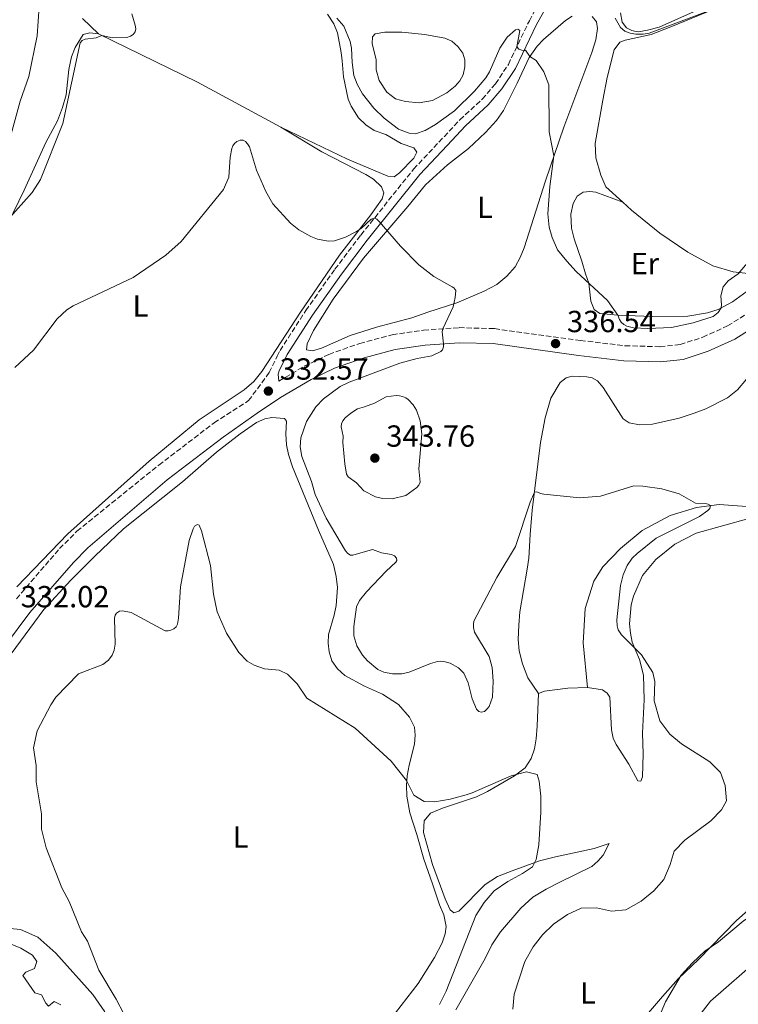
# Model space of a CAD drawing. Units: metres. Extents: x 625871 to 629371, y 4653218 to 4655593.
# Drawn here: x 627727 to 627963, y 4654954 to 4655277 of the extents above; entities that cross this region are included whole.
import ezdxf
from ezdxf.enums import TextEntityAlignment as Align

# ---------------------------------------------------------------- set-up
doc = ezdxf.new("R2010")
doc.units = ezdxf.units.M
doc.header["$MEASUREMENT"] = 0
doc.linetypes.add('DGN Style 3', pattern=[2.435890702152634, 1.739921930109024, -0.6959687720436097])
for name, color, linetype, lineweight in [('Balsa-alberca', 142, 'Continuous', 0), ('Camino', 7, 'DGN Style 3', 0), ('Cota de punto acotado terreno', 7, 'Continuous', 0), ('Curva de nivel intermedia', 30, 'Continuous', 0), ('Etiqueta de uso rústico', 92, 'Continuous', 0), ('Línea de cambio de uso (parcela vista)', 92, 'Continuous', 0), ('Margen derecho', 7, 'Continuous', 0), ('Punto acotado terreno (símbolo)', 7, 'Continuous', 0)]:
    doc.layers.add(name, color=color, linetype=linetype, lineweight=lineweight)
doc.styles.add('Style-Arial', font='arial.ttf')

# ---------------------------------------------------------------- blocks, each defined once
blk = doc.blocks.new('5PATER')
at = {"layer": 'Punto acotado terreno (símbolo)', "linetype": 'Continuous', "lineweight": 0}
h = blk.add_hatch(color=51, dxfattribs=at)
edge = h.paths.add_edge_path()
edge.add_ellipse((0, 0), major_axis=(-0.1095731443231308, -0.1110710700762829), ratio=0.9994222409660317, start_angle=0, end_angle=360)

msp = doc.modelspace()

# ---------------------------------------------------------------- linework, layer by layer
at = {"layer": 'Balsa-alberca', "color": 142, "linetype": 'Continuous', "lineweight": 0, "elevation": 339.6699999999984, "flags": 128}
msp.add_lwpolyline([(627847.0700000003, 4655273.210000001), (627852.6299999999, 4655273.230000001), (627860.1200000001, 4655272.470000001), (627866.6900000004, 4655271.210000001), (627869.0099999999, 4655270.210000001), (627871, 4655268.529999999), (627872.5999999996, 4655266.350000001), (627873.2699999996, 4655264.15), (627873.2400000002, 4655261.83), (627872.6799999997, 4655259.15), (627871.5899999999, 4655257.180000001), (627870.0899999999, 4655255.49), (627867.3399999999, 4655253.32), (627862.7000000002, 4655250.779999999), (627858.3200000003, 4655250.039999999), (627853.7999999998, 4655250.41), (627850.5099999999, 4655251.289999999), (627847.6699999999, 4655253.51), (627845.1399999997, 4655257.32), (627844.2000000002, 4655260.869999999), (627844.1200000001, 4655264.119999999), (627842.8499999996, 4655269.449999999), (627842.9800000006, 4655271.66), (627843.8700000001, 4655272.710000001), (627847.0700000003, 4655273.210000001)], close=True, dxfattribs=at)
msp.add_lwpolyline([(627847.0700000003, 4655273.210000001), (627852.6299999999, 4655273.230000001), (627860.1200000001, 4655272.470000001), (627866.6900000004, 4655271.210000001), (627869.0099999999, 4655270.210000001), (627871, 4655268.529999999), (627872.5999999996, 4655266.350000001), (627873.2699999996, 4655264.15), (627873.2400000002, 4655261.83), (627872.6799999997, 4655259.15), (627871.5899999999, 4655257.180000001), (627870.0899999999, 4655255.49), (627867.3399999999, 4655253.32), (627862.7000000002, 4655250.779999999), (627858.3200000003, 4655250.039999999), (627853.7999999998, 4655250.41), (627850.5099999999, 4655251.289999999), (627847.6699999999, 4655253.51), (627845.1399999997, 4655257.32), (627844.2000000002, 4655260.869999999), (627844.1200000001, 4655264.119999999), (627842.8499999996, 4655269.449999999), (627842.9800000006, 4655271.66), (627843.8700000001, 4655272.710000001), (627847.0700000003, 4655273.210000001)], dxfattribs=at)
at = {"layer": 'Camino', "color": 7, "linetype": 'DGN Style 3', "lineweight": 0}
for points in [[(627726.1099999995, 4655087.11, 331.3600000000006), (627740.2299999992, 4655103.580000003, 331.3899999999995), (627745.9699999992, 4655109.300000002, 331.3899999999995), (627772.8400000005, 4655131.000000001, 331.7499999999999), (627790.9799999989, 4655144.940000001, 332.1799999999931), (627802.28, 4655152.199999999, 332.3800000000046), (627809.0899999985, 4655161.38, 332.7799999999988), (627811.7100000003, 4655166.800000002, 332.6199999999953), (627812.6099999989, 4655168.65, 332.5399999999935), (627821.079999998, 4655181.790000001, 333.0299999999988), (627830.6199999999, 4655195.32, 333.6900000000023), (627839.1299999993, 4655206.580000004, 334.4600000000065), (627856.4600000009, 4655228.220000001, 336.550000000003), (627871.6199999999, 4655244.399999999, 337.9400000000024), (627878.9800000002, 4655251.180000001, 338.4600000000065), (627883.3199999988, 4655256.220000001, 339.0700000000072), (627887.5599999989, 4655262.630000001, 339.570000000007), (627894.4600000011, 4655276.969999999, 340.6300000000048), (627896.8500000006, 4655281.260000003, 341.179999999993)], [(627812.1900000009, 4655158.570000002, 332.7499999999999), (627820.5500000004, 4655163.489999999, 333.0899999999966), (627828.6399999995, 4655167.390000002, 333.449999999997), (627838.7899999995, 4655170.970000001, 333.9499999999971), (627849.3999999977, 4655173.830000004, 334.1699999999984), (627859.7499999988, 4655175.36, 334.6600000000036), (627871.3799999985, 4655176.16, 335.2899999999937), (627883.0199999993, 4655175.830000003, 335.7700000000042), (627911.2099999995, 4655171.960000001, 336.8500000000059), (627925.8500000021, 4655170.199999999, 337.020000000004), (627937.3399999987, 4655169.910000001, 337.729999999996), (627943.9200000013, 4655170.600000001, 338.2700000000042), (627951.3999999979, 4655173.030000002, 338.8099999999978), (627959.5300000017, 4655176.730000001, 339.1199999999953), (627973.3500000018, 4655185.440000003, 339.5200000000041)]]:
    msp.add_polyline3d(points, dxfattribs=at)
at = {"layer": 'Curva de nivel intermedia', "color": 30, "linetype": 'Continuous', "lineweight": 0, "flags": 128}
for points, elevation in [([(627724.070000001, 4655238.550000001), (627727.320000001, 4655250.519999998), (627730.1600000019, 4655258.640000001), (627732.8799999999, 4655272.01), (627733.85, 4655286.609999999)], 345.0000000000001), ([(627927.6, 4655272.890000001), (627929.4599999996, 4655272.57), (627931.810000001, 4655272.539999999), (627933.7900000014, 4655272.899999999), (627960.8900000007, 4655283.02)], 345.0000000000001), ([(627723.0800000009, 4655211.34), (627731.2200000014, 4655220.58), (627733.9999999999, 4655224.869999999), (627741.32, 4655243.199999998), (627747.0599999999, 4655269.699999998), (627747.6299999999, 4655270.470000001), (627748.6, 4655270.909999999), (627752.2600000012, 4655271.350000001), (627754.1200000008, 4655272.099999999), (627757.6500000001, 4655271.31), (627762.3700000008, 4655271.449999998), (627763.5199999998, 4655271.869999998), (627764.3600000002, 4655272.4), (627765.0399999997, 4655273.319999999), (627765.2300000018, 4655274.339999998), (627765.0900000011, 4655275.480000001), (627763.9199999999, 4655279.24)], 340.0000000000001), ([(627831.2400000013, 4655277.850000001), (627833.6100000006, 4655275.199999999), (627835.6400000001, 4655270.09), (627836.1000000006, 4655267.960000002), (627836.2800000017, 4655263.240000002), (627836.8499999995, 4655258.989999999), (627837.890000001, 4655256.130000001), (627839.65, 4655252.960000001), (627843.3700000016, 4655248.27), (627846.7500000012, 4655244.98), (627851.4699999997, 4655241.4), (627854.97, 4655240.070000002), (627857.1100000013, 4655239.829999999), (627860.2100000015, 4655240.890000002), (627863.6500000014, 4655242.829999999), (627869.9300000002, 4655247.390000002), (627876.4700000002, 4655253.859999999)], 340.0000000000001), ([(627922.6600000003, 4655277.77), (627924.35, 4655274.789999999), (627925.8400000008, 4655273.539999999), (627927.6, 4655272.890000001)], 345.0000000000001), ([(627876.4700000002, 4655253.859999999), (627880.1200000002, 4655258.220000001), (627881.3200000006, 4655260.13), (627884.7800000006, 4655267.939999999), (627887.1600000011, 4655271.58), (627889.9300000004, 4655273.980000001), (627890.6600000013, 4655274.210000001), (627891.3000000007, 4655273.750000001), (627890.3399999995, 4655268.410000001), (627891.0500000003, 4655267.67), (627892.0300000014, 4655267.279999999), (627892.6999999998, 4655267.109999999), (627893.2300000018, 4655267.34), (627894.5900000008, 4655265.189999999), (627896.7300000021, 4655263.890000002), (627899.1700000007, 4655260.189999999), (627900.8, 4655255.9), (627900.9600000011, 4655240.509999999), (627902.49, 4655232.640000002), (627901.2300000016, 4655222.55), (627900.5699999998, 4655213.579999999), (627900.9200000009, 4655209.16), (627901.910000001, 4655205.720000001), (627903.6700000003, 4655201.699999999), (627906.73, 4655197.970000002), (627909.8400000016, 4655194.59), (627920.120000001, 4655185.13), (627923.4900000016, 4655180.310000001), (627924.0400000016, 4655178.8), (627924.6400000006, 4655177.989999998), (627925.5200000012, 4655177.169999998), (627926.4000000019, 4655176.699999999), (627928.6600000017, 4655176.08), (627933.4000000004, 4655175.87), (627941.1400000006, 4655176.23), (627948.2500000007, 4655177.720000001), (627954.810000001, 4655179.819999999), (627956.4000000004, 4655181.100000001), (627957.3900000004, 4655182.66), (627957.5800000004, 4655183.640000001), (627957.2899999998, 4655186.659999999), (627958.0200000008, 4655189.58), (627959.7599999999, 4655191.539999999), (627962.9600000004, 4655193.880000001), (627966.5700000003, 4655198.119999999)], 340.0000000000001), ([(627725.6, 4655163.109999999), (627731.6900000008, 4655168.8), (627739.42, 4655179.089999998), (627742.5800000007, 4655182.039999999), (627744.7199999996, 4655183.359999999), (627764.4400000006, 4655192.649999999), (627775.1200000005, 4655199.999999999), (627780.1699999997, 4655204.410000001), (627794.05, 4655221.590000001), (627795.7900000013, 4655225.609999999), (627796.2300000016, 4655232.130000002), (627796.8100000005, 4655235.050000001), (627797.1300000001, 4655235.84), (627797.6900000012, 4655236.67), (627798.4700000013, 4655237.310000001), (627799.570000001, 4655237.769999999), (627800.5000000009, 4655237.710000001), (627801.3200000012, 4655237.270000001), (627801.9900000017, 4655236.529999998), (627802.5400000016, 4655235.550000002), (627804.8600000017, 4655227.84), (627807.9599999996, 4655220.84), (627810.2000000017, 4655216.839999998), (627815.9999999995, 4655210.48)], 334.9999999999999), ([(627815.9999999995, 4655210.48), (627818.74, 4655208.3), (627822.6900000017, 4655206.050000002), (627824.9200000003, 4655205.189999999), (627828.4600000007, 4655204.580000001), (627830.4600000011, 4655204.65), (627834.1300000015, 4655205.859999999), (627837.6800000009, 4655207.720000001), (627839.3400000016, 4655208.820000002), (627842.4999999999, 4655211.829999999), (627843.5800000017, 4655212.140000001), (627844.3700000007, 4655211.779999998), (627845.1500000008, 4655211.029999999), (627852.1700000016, 4655202.88), (627858.22, 4655196.78), (627863.0500000002, 4655192.910000001), (627869.0800000007, 4655189.609999999), (627869.6999999998, 4655189.220000001), (627870.280000001, 4655188.369999999), (627870.1400000001, 4655186.039999997), (627869.4299999994, 4655182.989999999), (627866.0099999995, 4655175.789999999), (627865.8399999996, 4655174.819999999), (627866.3100000012, 4655170.87), (627866.2199999996, 4655169.88), (627865.9300000013, 4655168.909999999), (627865.4100000005, 4655168.34), (627862.4199999998, 4655166.949999999), (627857.6400000011, 4655166.029999998), (627851.9900000005, 4655164.449999998), (627835.3600000007, 4655158.27), (627832.3299999998, 4655156.83), (627826.8500000014, 4655152.729999999), (627824.4199999995, 4655150.160000001), (627821.3399999995, 4655145.310000001), (627819.4700000008, 4655140.009999999), (627819.2300000016, 4655137.009999999), (627819.7400000013, 4655133.800000002), (627822.9900000012, 4655125.63), (627824.110000001, 4655121.380000001), (627827.75, 4655113.59), (627834.1500000015, 4655102.819999999), (627834.850000001, 4655102.029999998), (627835.7000000004, 4655101.489999999), (627836.5000000007, 4655101.4), (627842.9500000014, 4655103.329999999), (627845.8900000006, 4655102.25), (627849.1600000008, 4655101.669999998), (627850.2200000002, 4655101.190000001), (627850.8500000006, 4655100.449999998), (627850.9700000013, 4655099.65), (627850.6400000004, 4655099.109999999), (627847.4100000006, 4655096.159999999), (627841.0300000014, 4655089.429999999), (627838.6500000008, 4655086.519999999), (627837.7000000009, 4655084.42), (627836.8499999995, 4655077.980000001), (627836.8700000017, 4655075.000000001), (627837.7900000004, 4655071.659999999), (627839.6400000011, 4655068.619999999), (627841.2800000017, 4655066.789999999), (627844.7300000006, 4655063.859999998), (627846.6700000007, 4655062.96), (627849.5600000008, 4655062.42), (627852.5600000004, 4655062.510000001), (627855.0100000004, 4655062.96), (627862.0599999999, 4655065.850000001), (627864.3399999999, 4655066.5), (627865.3300000001, 4655066.609999999), (627866.3700000016, 4655066.519999998), (627868.4700000006, 4655065.970000001), (627871.2199999997, 4655064.439999999), (627872.980000001, 4655062.67), (627874.3800000002, 4655059.48), (627875.6299999999, 4655054.249999999), (627877.0800000003, 4655050.869999999), (627877.8499999993, 4655050.050000002), (627878.6800000007, 4655049.890000001), (627879.6900000012, 4655050.140000001), (627880.5400000005, 4655050.81), (627881.2600000001, 4655051.759999999), (627882.4000000001, 4655054.819999999), (627882.5499999998, 4655060.019999998), (627882.2300000002, 4655064.509999999), (627881.2600000001, 4655068.109999999), (627876.4000000008, 4655076.100000001), (627876.0900000002, 4655077.73), (627876.0800000012, 4655078.730000001), (627876.26, 4655079.71), (627883.7800000014, 4655094.100000001), (627889.8900000001, 4655104.279999999), (627894.7000000003, 4655118.88), (627896.1399999999, 4655122.179999999), (627896.9600000001, 4655122.220000001), (627898.0599999998, 4655121.640000001), (627899.230000001, 4655121.470000001), (627911.0000000015, 4655120.279999998), (627917.7699999996, 4655120.830000001), (627928.7000000018, 4655124.179999999), (627931.7400000017, 4655124.119999998), (627937.9000000019, 4655123.260000001)], 334.9999999999999), ([(627850.7900000003, 4655153.849999999), (627847.4599999997, 4655153.489999999), (627843.6700000011, 4655151.390000001), (627840.3499999996, 4655150.119999998), (627837.9900000015, 4655149.45), (627835.8100000002, 4655148.109999998), (627834.0300000008, 4655146.529999998), (627833.280000002, 4655145.579999999), (627832.8300000007, 4655144.589999998), (627832.6900000019, 4655143.59), (627833.310000001, 4655140.480000001), (627833.2199999995, 4655138.390000001), (627833.8499999997, 4655131.390000001), (627834.450000001, 4655128.089999998), (627834.9699999995, 4655127.220000001), (627837.6699999997, 4655125.180000001), (627840.1500000008, 4655122.599999999), (627843.9400000017, 4655120.63), (627846.2000000014, 4655120.09), (627849.4100000011, 4655119.970000001), (627853.8800000015, 4655121.07), (627857.5700000017, 4655123.71), (627858.2300000011, 4655124.460000001), (627858.5799999998, 4655125.42), (627858.1900000009, 4655129.749999999), (627859.1699999999, 4655141.329999999), (627858.62, 4655145.61), (627857.4000000019, 4655149.029999999), (627856.3500000013, 4655150.84), (627854.7300000008, 4655152.590000001), (627853.8800000015, 4655153.119999998), (627852.7999999997, 4655153.509999999), (627851.8200000006, 4655153.779999999), (627850.7900000003, 4655153.849999999)], 340.0000000000001), ([(627937.9000000019, 4655123.260000001), (627943.5800000015, 4655121.56), (627949.0300000008, 4655118.570000002), (627952.2000000003, 4655118.359999998), (627953.1500000004, 4655118.15), (627953.8800000012, 4655117.71), (627953.650000001, 4655116.82), (627953.0499999997, 4655116.15), (627950.3099999994, 4655114.09), (627936.1000000003, 4655106.970000001), (627929.8300000007, 4655101.99), (627928.2400000015, 4655100.41), (627926.5800000007, 4655098.029999999), (627925.2700000008, 4655094.980000001), (627924.3900000004, 4655091.51), (627923.1200000006, 4655080.249999999), (627923.2300000002, 4655078.269999999), (627923.6500000004, 4655076.949999999), (627924.7000000009, 4655075.230000001), (627931.2700000001, 4655068.670000001), (627934.9500000015, 4655062.899999999), (627935.5900000007, 4655059.949999999), (627935.4600000011, 4655053.619999999), (627937.2300000014, 4655047.079999999), (627940.5900000008, 4655042.7), (627944.4000000019, 4655039.460000001), (627953.6599999999, 4655033.619999998), (627957.1700000013, 4655030.069999999), (627958.7000000002, 4655025.779999999), (627959.1300000016, 4655020.779999999), (627957.5, 4655017.810000001), (627954.0399999999, 4655014.199999999), (627945.4600000012, 4655007.88), (627942.0200000014, 4655004.239999999), (627940.64, 4654999.9), (627938.5900000003, 4654994.960000001), (627935.3400000003, 4654991.159999999), (627931.1400000005, 4654987.789999999), (627926.0900000012, 4654984.960000001), (627921.4300000009, 4654984.529999999), (627916.5100000012, 4654985.600000001), (627911.4800000021, 4654985.470000001), (627907.0099999994, 4654983.460000001), (627902.4200000007, 4654980.210000001), (627898.7800000019, 4654976.78), (627895.7400000019, 4654972.810000001), (627892.9800000014, 4654968.039999999), (627889.5199999993, 4654957.279999998), (627889.0099999995, 4654952.289999999)], 334.9999999999999), ([(627776.7699999999, 4655076.8), (627777.730000001, 4655077.260000001), (627778.5400000003, 4655077.92), (627779.0000000007, 4655078.779999998), (627779.3000000002, 4655080.77), (627779.9500000007, 4655091.08), (627782.7699999991, 4655106.220000001), (627784.0700000002, 4655110.12), (627784.5199999993, 4655110.96), (627785.5499999997, 4655111.529999998), (627786.1199999996, 4655111.3), (627786.890000001, 4655109.449999999), (627789.7400000007, 4655098.09), (627790.7599999999, 4655088.600000001), (627791.9400000002, 4655082.779999999), (627795.0700000017, 4655075.800000001), (627799.0400000013, 4655069.52), (627801.8200000018, 4655066.59), (627804.0800000017, 4655065.26), (627807.5000000015, 4655064.130000001), (627812.3400000005, 4655063.659999999), (627815.0899999999, 4655062.380000001), (627818.2800000017, 4655059.220000001), (627821.3700000007, 4655054.430000001), (627837.2400000005, 4655044.57), (627849.1100000015, 4655033.819999999), (627854.1400000007, 4655027.42), (627856.5500000003, 4655022.609999998), (627859.8899999997, 4655020.580000001), (627863.4800000016, 4655020.449999998), (627868.4100000003, 4655021.26), (627873.6900000018, 4655022.749999999), (627875.7300000003, 4655023.380000001), (627888.4400000018, 4655028.980000001), (627893.5100000012, 4655030.279999999), (627897.0600000008, 4655029.390000001), (627897.6799999998, 4655027.199999999), (627898.2699999999, 4655022.239999999), (627898.1800000005, 4655017.039999999), (627897.5200000011, 4655006.26), (627896.6800000007, 4655001.470000001), (627895.5300000019, 4654999.13), (627892.2300000006, 4654996.84), (627887.350000001, 4654994.230000001), (627882.9299999998, 4654991.15), (627879.670000001, 4654987.359999999), (627876.9000000015, 4654983.079999999), (627867.1800000007, 4654958.289999999), (627864.9299999999, 4654953.82)], 330.0000000000001), ([(627761.3800000007, 4654950.749999999), (627758.8500000006, 4654955.65), (627753.1399999995, 4654965.189999999), (627749.4400000004, 4654974.67), (627747.4000000019, 4654977.699999998), (627743.420000001, 4654987.649999999), (627741.0400000005, 4654992.23), (627735.8000000013, 4655005.33), (627734.2700000004, 4655011.45), (627734.3300000007, 4655016.449999998), (627732.5500000013, 4655027.039999999), (627732.5500000013, 4655032.38), (627731.6900000008, 4655038.149999999), (627732.8500000008, 4655043.779999999), (627737.3400000012, 4655052.289999999), (627738.990000001, 4655054.75), (627746.4100000017, 4655062.449999998), (627754.4100000014, 4655065.51), (627756.3000000002, 4655066.999999999), (627757.5300000017, 4655068.609999998), (627758.1599999998, 4655070.189999999), (627758.4700000006, 4655072.180000001), (627758.2600000004, 4655080.759999998), (627758.4900000006, 4655081.720000001), (627758.940000002, 4655082.34), (627759.8899999999, 4655083), (627760.870000001, 4655083.21), (627763.7800000013, 4655082.66), (627774.8900000001, 4655076.619999999), (627775.9299999995, 4655076.599999999), (627776.7699999999, 4655076.8)], 330.0000000000001), ([(627987.0600000003, 4655070.57), (627992.3100000008, 4655061.569999999), (627998.1199999999, 4655052.92), (628001.2000000001, 4655044.289999999), (628001.4900000006, 4655034.060000001), (628001.0400000013, 4655023.41), (628000.4400000002, 4655018.439999999), (627999.3200000002, 4655012.9), (627997.4400000004, 4655007.849999999), (627995.1200000005, 4655003.42), (627991.4800000014, 4654999.390000001), (627986.9599999996, 4654995.359999998), (627982.8800000005, 4654992.46), (627969.02, 4654984.23), (627964.6400000014, 4654981.279999999), (627956.5400000011, 4654974.429999999), (627952.0999999997, 4654971.42), (627948.0099999993, 4654967.59), (627944.2600000009, 4654963.53), (627939.1400000001, 4654954.689999999), (627937.1900000012, 4654950.080000001)], 340.0000000000001), ([(627740.6200000005, 4654953.749999999), (627738.4500000001, 4654954.88), (627736.6600000019, 4654953.279999999), (627735.7300000021, 4654954.259999998), (627734.2800000014, 4654957.05), (627732.1400000001, 4654957.74), (627728.1900000006, 4654963.4), (627729.2000000008, 4654964.5), (627732.0599999997, 4654965.680000001), (627732.7800000015, 4654968.019999998), (627731.3200000019, 4654970.079999999), (627727.5500000013, 4654972.42), (627722.7099999998, 4654974.300000001)], 334.9999999999999), ([(627970.2699999996, 4654969.209999999), (627953.9500000004, 4654954.949999999), (627950.9000000017, 4654950.99)], 345.0000000000001)]:
    msp.add_lwpolyline(points, dxfattribs=dict(at, elevation=elevation))
at = {"layer": 'Línea de cambio de uso (parcela vista)', "color": 92, "linetype": 'Continuous', "lineweight": 0, "extrusion": (0.4036334546486697, 0.7171533489738321, 0.5681294820232422), "elevation": 3592119.701992626, "flags": 128}
msp.add_lwpolyline([(1736250.531462062, -2479465.140009723), (1736214.503240864, -2479468.919146846), (1736183.379957772, -2479469.879120585)], dxfattribs=at)
at = {"layer": 'Línea de cambio de uso (parcela vista)', "color": 92, "linetype": 'Continuous', "lineweight": 0}
for points in [[(627955.4400000004, 4655283.050000001, 346.2400000000052), (627937.0199999996, 4655274.880000001, 345.2700000000041), (627933.29, 4655273.84, 345.3099999999977), (627930.2699999996, 4655273.369999999, 345.1999999999971)], [(627753.0300000003, 4655272.630000001, 340.1000000000058), (627747.7400000002, 4655277.720000001, 341.3800000000047)], [(627828.2400000002, 4655279.17, 339.929999999993), (627830.3300000001, 4655275.960000001, 339.6600000000035), (627831.4900000002, 4655272.960000001, 339.3800000000047), (627832.7000000002, 4655266.529999999, 339.0299999999988), (627833.04, 4655263.789999999, 338.5099999999948), (627833.4800000006, 4655258.550000001, 338.1000000000058), (627834.9400000004, 4655251.25, 337.7899999999936), (627836.0199999996, 4655248.91, 337.6499999999942), (627838.4000000004, 4655245.039999999, 337.5500000000029), (627840.79, 4655242.720000001, 337.5500000000029), (627843.54, 4655240.949999999, 337.5500000000029), (627847.3099999997, 4655239.600000001, 337.6499999999942), (627852.4100000003, 4655236.630000001, 336.9199999999983), (627856.4900000002, 4655235.17, 336.9600000000065), (627857.5599999997, 4655233.75, 336.9900000000052), (627856.5, 4655231.779999999, 336.8600000000006), (627851.7999999998, 4655226.960000001, 336.5399999999936), (627850.0700000003, 4655225.699999999, 336.5800000000018), (627848, 4655225.859999999, 336.5800000000018), (627834.8099999997, 4655231.550000001, 336.5099999999948), (627812.8700000001, 4655242.039999999, 336.1999999999971)], [(627823.3099999997, 4655168.58, 332.7599999999948), (627821.3499999996, 4655168.91, 332.6900000000023), (627821.5099999999, 4655170.84, 332.6600000000035), (627823.5999999996, 4655175.180000001, 332.6900000000023), (627830.0700000003, 4655185.480000001, 333), (627840.0199999996, 4655199.029999999, 333.8300000000018), (627854.5199999996, 4655215.92, 336.0399999999936), (627860.3899999997, 4655223.050000001, 336.6000000000058), (627867.5899999999, 4655229.67, 336.8699999999953), (627874.4500000002, 4655234.980000001, 337.3899999999995), (627880.0899999999, 4655240.25, 337.6699999999983), (627883.6200000001, 4655244.16, 337.9499999999971), (627885.9900000002, 4655247.449999999, 338.2200000000012), (627890.4600000001, 4655256.460000001, 339.0899999999965), (627894.3899999997, 4655264.92, 339.9499999999971), (627897.0499999998, 4655268.58, 340.6100000000006), (627899.0499999998, 4655270.850000001, 341.4400000000023), (627906.3399999999, 4655277.08, 341.7799999999988), (627908.4600000001, 4655278.470000001, 342.3300000000018)], [(627915.0199999996, 4655278.390000001, 342.5399999999936), (627916.5300000003, 4655276.59, 342.5800000000018), (627916.7800000003, 4655274.369999999, 342.5399999999936), (627916.2300000006, 4655270.720000001, 342.3300000000018), (627915.0099999999, 4655266.57, 342.3000000000029), (627905.79, 4655242.029999999, 340.6100000000006), (627899.7400000002, 4655224.430000001, 339.5), (627892.7699999996, 4655202.42, 337.0099999999948), (627891.4800000006, 4655199.17, 336.4900000000052), (627889.7699999996, 4655196.140000001, 336.1499999999942), (627887.0499999998, 4655193.029999999, 335.9799999999959), (627883.7999999998, 4655190.359999999, 335.8699999999953), (627879.5899999999, 4655188.16, 335.5599999999977), (627870.7000000002, 4655184.289999999, 335.0800000000018), (627861.1100000005, 4655181.230000001, 334.3500000000058), (627855.8700000001, 4655179.41, 334.25), (627844.2699999996, 4655176.300000001, 333.5899999999965), (627835.6900000004, 4655173.57, 333.4499999999971), (627826.2699999996, 4655169.470000001, 332.9700000000012), (627823.3099999997, 4655168.58, 332.7599999999948)], [(627954.75, 4655280.689999999, 344.7200000000012), (627940.9299999997, 4655274.91, 344.5099999999948), (627934.4600000001, 4655272.390000001, 344.7200000000012), (627925.8700000001, 4655270.560000001, 344.6199999999953), (627924.1299999999, 4655269.880000001, 344.5800000000018), (627922.3300000001, 4655267.369999999, 344.4100000000035), (627920.0099999999, 4655258.34, 343.9600000000065), (627918.5199999996, 4655250.880000001, 343.679999999993), (627916.0199999996, 4655236.67, 343.7200000000012), (627916.2400000002, 4655231.92, 343.7200000000012), (627917.9100000003, 4655226.279999999, 343.679999999993), (627919.6100000005, 4655222.460000001, 343.75), (627925.1500000004, 4655217.359999999, 343.429999999993)], [(627930.2699999996, 4655273.369999999, 345.1999999999971), (627928.9600000001, 4655273.51, 345.1999999999971), (627928.04, 4655273.710000001, 345.1999999999971), (627926.3300000001, 4655274.619999999, 345.1999999999971), (627924.9299999997, 4655276.460000001, 345.1699999999983), (627924.3600000005, 4655279.52, 345.1300000000047)], [(627717.7800000003, 4655199.230000001, 339.070000000007), (627728.5899999999, 4655221.300000001, 340.5500000000029), (627735.79, 4655236.970000001, 340.6199999999953), (627739.5199999996, 4655244.130000001, 340.3800000000047), (627741.2599999999, 4655248.470000001, 340.2799999999988), (627742.3799999999, 4655252.630000001, 340.070000000007), (627743.2699999996, 4655260.970000001, 340), (627744.2100000001, 4655265.130000001, 340), (627745.4000000004, 4655268.17, 340.1399999999995), (627747.9699999997, 4655272.460000001, 340.1000000000058), (627750.2000000002, 4655272.980000001, 340.1000000000058), (627753.0300000003, 4655272.630000001, 340.1000000000058)], [(627812.8700000001, 4655242.039999999, 336.1999999999971), (627826.3399999999, 4655233.960000001, 336.0599999999977), (627840.8300000001, 4655226.51, 335.9900000000052), (627843.2699999996, 4655224.880000001, 335.9900000000052), (627845.9699999997, 4655222.460000001, 335.8899999999995), (627846.6399999997, 4655220.430000001, 335.75), (627846.1399999997, 4655218.480000001, 335.75), (627842.4000000004, 4655213.180000001, 335.5099999999948), (627832.1799999997, 4655200.02, 334.1600000000035), (627819.29, 4655181.25, 332.8800000000047), (627806.6799999997, 4655161.75, 332.6000000000058), (627804.0300000003, 4655158.5, 332.6399999999995), (627800.8799999999, 4655155.76, 332.5399999999936), (627786.0499999998, 4655145.9, 332.1900000000023), (627769.6699999999, 4655132.27, 331.7400000000052), (627742.9400000004, 4655108.430000001, 331.7700000000041), (627726.25, 4655091.08, 331.7400000000052)], [(627971.0899999999, 4655193.449999999, 339.3999999999942), (627965.9600000001, 4655188.16, 339.5), (627961.1299999999, 4655184.66, 339.5), (627956.4600000001, 4655182.17, 340.1199999999953), (627952.9699999997, 4655181.02, 340.2299999999959), (627946.4800000006, 4655179.880000001, 340.3300000000018), (627934.8899999997, 4655179.789999999, 340.4700000000012), (627923.4900000002, 4655180.310000001, 340.0200000000041), (627917.5599999997, 4655180.82, 339.2200000000012), (627915.6900000004, 4655182.109999999, 339.0500000000029), (627914.6699999999, 4655184.91, 339.0500000000029), (627913.9800000006, 4655190.779999999, 340), (627912.8899999997, 4655193.890000001, 340.5500000000029), (627911.7199999997, 4655197.970000001, 340.5899999999965), (627909.1600000003, 4655205.369999999, 341.3800000000047), (627908.2599999999, 4655208.890000001, 341.6199999999953), (627908.1100000005, 4655213.460000001, 341.7599999999948), (627908.79, 4655216.890000001, 342), (627910.1699999999, 4655219.310000001, 342.3500000000058), (627912.1399999997, 4655220.640000001, 342.5899999999965), (627914.29, 4655220.859999999, 342.8000000000029), (627916.2599999999, 4655220.630000001, 343.3899999999995), (627925.1500000004, 4655217.359999999, 343.429999999993)], [(627925.1500000004, 4655217.359999999, 343.429999999993), (627927.9400000004, 4655214.800000001, 343.2700000000041), (627937.2300000006, 4655207.180000001, 342.5399999999936), (627946.4299999997, 4655200.91, 341.8500000000058), (627954.7100000001, 4655196.460000001, 340.8800000000047), (627961.3300000001, 4655194.51, 340.1600000000035), (627971.0899999999, 4655193.449999999, 339.3999999999942)], [(627897.4600000001, 4655055.960000001, 330.820000000007), (627893.9800000006, 4655061.17, 331.1999999999971), (627892.2000000002, 4655065.779999999, 331.5099999999948), (627891.1399999997, 4655070.07, 331.7899999999936), (627890.8300000001, 4655073.74, 331.9600000000065), (627890.9900000002, 4655078.4, 332.1699999999983), (627891.3200000003, 4655082.82, 332.3399999999965), (627893.7100000001, 4655096.83, 332.929999999993), (627894.2599999999, 4655100.439999999, 333.3800000000047), (627894.6799999997, 4655108.24, 334.25), (627895.4199999999, 4655116.180000001, 334.7299999999959), (627898.1100000005, 4655138.439999999, 335.7299999999959), (627899.6399999997, 4655146.52, 336.320000000007), (627901.5199999996, 4655153.039999999, 336.6300000000047), (627904.5999999996, 4655158.180000001, 336.9799999999959), (627906.5099999999, 4655159.710000001, 337.0800000000018), (627908.4900000002, 4655160.210000001, 337.2200000000012), (627913.3300000001, 4655159.980000001, 337.3899999999995), (627915.1200000001, 4655159.65, 337.2899999999936), (627916.8200000003, 4655158.699999999, 337.25), (627918.6600000003, 4655156.539999999, 336.9799999999959), (627925.29, 4655146.27, 335.8399999999965), (627927.2599999999, 4655144.859999999, 335.6600000000035), (627930.6299999999, 4655144.25, 335.6600000000035), (627934.9299999997, 4655144.480000001, 335.6600000000035), (627943.5899999999, 4655146.449999999, 335.8399999999965), (627948.5800000001, 4655148.109999999, 335.8699999999953), (627952.4199999999, 4655149.460000001, 335.8999999999942), (627959.4699999997, 4655153.100000001, 335.8999999999942), (627962.79, 4655155.779999999, 336.0800000000018), (627965.7199999997, 4655159.189999999, 336.2799999999988)], [(627705.5099999999, 4655043.59, 331.8600000000006), (627735.1100000005, 4655083.58, 330.5800000000018), (627743.9100000003, 4655093.230000001, 330.9600000000065), (627751.8399999999, 4655101.060000001, 330.9600000000065), (627761.1799999997, 4655110.039999999, 330.6100000000006), (627780.5899999999, 4655125.480000001, 331.2299999999959), (627791.7100000001, 4655135.27, 331.820000000007), (627799.5599999997, 4655141.310000001, 331.9600000000065), (627804.9100000003, 4655145, 332.0599999999977), (627807.6100000005, 4655146.199999999, 332.1999999999971), (627809.9000000004, 4655146.689999999, 332.4799999999959), (627814.0800000001, 4655146.300000001, 332.820000000007), (627814.7100000001, 4655145.42, 332.8600000000006), (627814.4900000002, 4655141.24, 332.8899999999995), (627814.7400000002, 4655137.710000001, 333.1999999999971), (627815.3799999999, 4655134.480000001, 333.3099999999977), (627816.6900000004, 4655130.5, 333.6199999999953), (627825.2800000003, 4655109.65, 334.1399999999995), (627830.1500000004, 4655098.350000001, 333.6499999999942), (627831.0800000001, 4655094.449999999, 333.1999999999971), (627831.5300000003, 4655090.779999999, 333.070000000007), (627831.0300000003, 4655084.91, 332.8600000000006), (627830.3899999997, 4655081.779999999, 332.820000000007), (627828.5199999996, 4655075.4, 332.4400000000023), (627828.3700000001, 4655072.5, 332.1000000000058), (627828.7100000001, 4655069.689999999, 331.9199999999983), (627829.6299999999, 4655066.730000001, 331.7899999999936), (627831.4600000001, 4655064.119999999, 331.6100000000006), (627833.9199999999, 4655061.91, 331.6100000000006), (627840.3200000003, 4655058.41, 331.8899999999995), (627846.2300000006, 4655055.76, 331.820000000007), (627851.5300000003, 4655052.4, 331.75), (627855.1500000004, 4655048.25, 331.3699999999953), (627856.7100000001, 4655044.91, 331.0899999999965), (627856.9199999999, 4655042.289999999, 330.9600000000065), (627856.7400000002, 4655039.380000001, 330.570000000007), (627854.9800000006, 4655032.49, 330.1900000000023), (627854.3499999996, 4655028.939999999, 330.1900000000023), (627854.1200000001, 4655025.76, 329.8099999999977), (627854.2599999999, 4655022.34, 329.679999999993), (627855.2000000002, 4655016.77, 329.0399999999936), (627857.5199999996, 4655009.75, 328.3999999999942), (627859.8399999999, 4655001.550000001, 327.8899999999995), (627862.6699999999, 4654993.449999999, 327.5099999999948), (627864.9299999997, 4654986.57, 327.6300000000047), (627866.3799999999, 4654983.27, 327.7599999999948), (627867.1900000004, 4654979.480000001, 328.0200000000041), (627866.7999999998, 4654977.07, 328.0200000000041), (627865.8099999997, 4654974.09, 328.0200000000041), (627863.3300000001, 4654969.32, 327.7599999999948), (627857.9699999997, 4654960.779999999, 327.6300000000047), (627844.9400000004, 4654943.850000001, 326.7400000000052)], [(627970.3799999999, 4655117.140000001, 336.2700000000041), (627956.7800000003, 4655118.100000001, 335.1600000000035), (627949.3200000003, 4655117.100000001, 334.75), (627940.6299999999, 4655114.430000001, 334.0899999999965), (627931.54, 4655109.57, 333.6100000000006), (627924.3300000001, 4655103.65, 333.0899999999965), (627918.5599999997, 4655097.65, 332.7100000000065), (627915.5899999999, 4655092.890000001, 332.4600000000065), (627912.79, 4655083.939999999, 332.3600000000006), (627912.0999999996, 4655072.689999999, 331.6000000000058), (627913.5599999997, 4655057.970000001, 331.7599999999948)], [(627913.5599999997, 4655057.970000001, 331.7599999999948), (627918.4900000002, 4655057.25, 332.0299999999988), (627920.0099999999, 4655056.130000001, 332.070000000007), (627920.9100000003, 4655054.789999999, 332.0299999999988), (627921.4199999999, 4655044.050000001, 331.9799999999959), (627922.0099999999, 4655041.33, 331.9799999999959), (627922.9600000001, 4655039.24, 331.9799999999959), (627927.0700000003, 4655032.850000001, 331.9799999999959), (627930.0499999998, 4655027.289999999, 332.2400000000052), (627931.0199999996, 4655027.220000001, 332.2400000000052), (627931.6299999999, 4655028.59, 332.75), (627931.79, 4655036.230000001, 333.7700000000041), (627931.6399999997, 4655042.970000001, 334.0299999999988), (627932.1100000005, 4655053.880000001, 334.5399999999936), (627931.9500000002, 4655061.980000001, 334.5800000000018), (627930.6399999997, 4655067.130000001, 334.679999999993), (627928.2400000002, 4655072.9, 335.1300000000047), (627927.6299999999, 4655075.82, 335.3399999999965), (627927.3700000001, 4655078.91, 335.75), (627927.8499999996, 4655085.08, 336.2700000000041), (627928.5899999999, 4655087.930000001, 336.6900000000023), (627931.5800000001, 4655094.800000001, 336.8999999999942), (627935.9699999997, 4655100, 337), (627942.2000000002, 4655105.09, 337.2100000000065), (627949.2100000001, 4655108.66, 337.2100000000065), (627966.5, 4655113.51, 337.6900000000023)], [(627897.4600000001, 4655055.960000001, 330.820000000007), (627899.4600000001, 4655056.800000001, 330.929999999993), (627907.0599999997, 4655057.730000001, 331.2400000000052), (627913.5599999997, 4655057.970000001, 331.7599999999948)], [(627870.3399999999, 4654952.140000001, 333.1300000000047), (627879.9199999999, 4654968.930000001, 333.5200000000041), (627882.0899999999, 4654973.439999999, 333.5200000000041), (627884.9699999997, 4654977.699999999, 333.8999999999942), (627891.7000000002, 4654985.5, 334.0299999999988), (627895.6100000005, 4654989.09, 334.0299999999988), (627899.9600000001, 4654991.77, 334.0299999999988), (627904.4699999997, 4654994.050000001, 333.5200000000041), (627914.9299999997, 4654999.140000001, 333), (627916.9199999999, 4655000.9, 332.75), (627918.6399999997, 4655002.859999999, 331.9799999999959), (627920.6100000005, 4655006.699999999, 331.6000000000058), (627915.7400000002, 4655005.09, 331.3399999999965), (627903.0199999996, 4655002.369999999, 330.320000000007), (627897.8099999997, 4655001, 330.0599999999977), (627888.8399999999, 4654997.82, 329.1699999999983), (627883.9699999997, 4654995.880000001, 329.0399999999936), (627879.9900000002, 4654993.33, 328.6600000000035), (627871.2800000003, 4654984.539999999, 328.2700000000041), (627869.7000000002, 4654984.02, 328.1499999999942), (627868.5, 4654984.930000001, 328.0200000000041), (627866.8200000003, 4654988.600000001, 328.1499999999942), (627862.6100000005, 4654999.82, 328.5299999999988), (627859.6699999999, 4655010.33, 328.6600000000035), (627859.9400000004, 4655014.15, 328.9100000000035), (627862, 4655016.720000001, 329.0399999999936), (627865.9699999997, 4655018.359999999, 329.679999999993), (627877.0899999999, 4655022.07, 330.0599999999977), (627880.6900000004, 4655023.789999999, 330.1900000000023), (627889.6100000005, 4655028.949999999, 330.1900000000023), (627893.04, 4655031.640000001, 330.1900000000023), (627895.0099999999, 4655034.609999999, 330.1900000000023), (627896.1100000005, 4655037.82, 330.1900000000023), (627896.7300000006, 4655041.16, 330.0599999999977), (627897.0599999997, 4655045.25, 330.0599999999977), (627897.4600000001, 4655055.960000001, 330.820000000007)], [(627966.2999999998, 4654984.83, 339.6499999999942), (627962.4299999997, 4654981.480000001, 339.6499999999942), (627950, 4654968.699999999, 339.5299999999988), (627943.3799999999, 4654962.439999999, 339.3999999999942), (627938.1399999997, 4654956.52, 338.7599999999948), (627932.2999999998, 4654949.619999999, 337.6100000000006)], [(627755.1500000004, 4654951.460000001, 330.9600000000065), (627751.1299999999, 4654957.16, 331.0899999999965), (627739.0300000003, 4654970.720000001, 331.4700000000012), (627733.1399999997, 4654976.029999999, 331.7299999999959), (627727.4299999997, 4654978.449999999, 332.3699999999953), (627718.25, 4654979.32, 333.5200000000041)]]:
    msp.add_polyline3d(points, dxfattribs=at)
at = {"layer": 'Margen derecho', "color": 7, "linetype": 'Continuous', "lineweight": 0}
for points in [[(627812.1900000009, 4655158.570000002, 332.7499999999999), (627812.0199999987, 4655160.86, 332.8200000000069), (627812.3399999985, 4655161.930000002, 332.8000000000029), (627814.9600000002, 4655167.32, 332.5399999999935), (627823.3099999987, 4655180.289999999, 333.0299999999988), (627832.7899999982, 4655193.74, 333.6900000000023), (627841.2500000005, 4655204.930000001, 334.4600000000065), (627858.4899999981, 4655226.460000001, 336.550000000003), (627867.4299999989, 4655236.000000001, 337.3800000000047), (627873.5199999998, 4655242.489999999, 337.9400000000024), (627880.9200000004, 4655249.309999999, 338.4600000000065), (627885.469999999, 4655254.590000001, 339.0700000000072), (627889.9100000004, 4655261.300000001, 339.570000000007), (627896.8399999995, 4655275.730000001, 340.6300000000048), (627899.1299999983, 4655279.830000003, 341.179999999993)], [(627722.4899999986, 4655071.84, 331.4400000000024), (627730.5300000008, 4655082.570000002, 331.3600000000006), (627744.7699999989, 4655098.980000001, 331.3899999999995), (627749.5399999988, 4655103.899999999, 331.3899999999995), (627775.5699999996, 4655126.140000002, 331.7499999999999), (627793.9600000007, 4655140.239999998, 332.1799999999931), (627805.0599999984, 4655148.13, 332.3800000000046), (627812.7600000009, 4655153.190000001, 332.6699999999984), (627822.8799999994, 4655159.140000002, 333.0899999999966), (627830.5399999995, 4655162.830000003, 333.449999999997), (627840.2499999991, 4655166.260000003, 333.9499999999971), (627850.399999999, 4655168.99, 334.1699999999984), (627860.2800000008, 4655170.449999999, 334.6600000000036), (627871.479999999, 4655171.230000001, 335.2899999999937), (627882.609999998, 4655170.91, 335.7700000000042), (627910.5799999969, 4655167.059999999, 336.8500000000059), (627925.4999999988, 4655165.270000001, 337.020000000004), (627937.5399999976, 4655164.969999999, 337.729999999996), (627944.9499999996, 4655165.750000001, 338.2700000000042), (627953.1900000006, 4655168.420000002, 338.8099999999978), (627961.8799999988, 4655172.370000003, 339.1199999999953), (627975.9400000002, 4655181.239999998, 339.5200000000041)]]:
    msp.add_polyline3d(points, dxfattribs=at)

# ---------------------------------------------------------------- block references
at = {"layer": 'Punto acotado terreno (símbolo)', "color": 7, "linetype": 'Continuous', "lineweight": 0, "xscale": 10, "yscale": 10, "zscale": 10}
for p in [(627903.050000001, 4655170.930000001, 336.5399999999936), (627808.7899999989, 4655155.330000003, 332.5700000000074), (627843.7399999981, 4655133.31, 343.7599999999952)]:
    msp.add_blockref('5PATER', p, dxfattribs=at)

# ---------------------------------------------------------------- texts
at = {"layer": 'Cota de punto acotado terreno', "color": 7, "linetype": 'Continuous', "lineweight": 0, "style": 'Style-Arial'}
for s, p in [('336.54', (627906.7999999998, 4655174.680000001, 336.5399999999936)), ('332.57', (627812.54, 4655159.080000003, 332.570000000007)), ('343.76', (627847.4899999994, 4655137.06, 343.7599999999948)), ('332.02', (627727.4899999992, 4655084.31, 332.0200000000041))]:
    msp.add_text(s, height=7.000000000000002, dxfattribs=at).set_placement(p)
at = {"layer": 'Etiqueta de uso rústico', "color": 92, "linetype": 'Continuous', "lineweight": 0, "style": 'Style-Arial'}
for s, p in [('L', (627879.9214203805, 4655215.640009998, 336.8999999999942)), ('Er', (627932.3654566113, 4655197.220009998, 341.3899999999995)), ('L', (627766.8014203804, 4655183.250009999, 334.5099999999948)), ('L', (627799.6814203775, 4655008.850010002, 329.3999999999942)), ('L', (627913.6514203816, 4654957.69001, 335.6000000000058))]:
    msp.add_text(s, height=7.000000000000002, dxfattribs=at).set_placement(p, align=Align.MIDDLE_CENTER)

doc.saveas('drawing.dxf')
